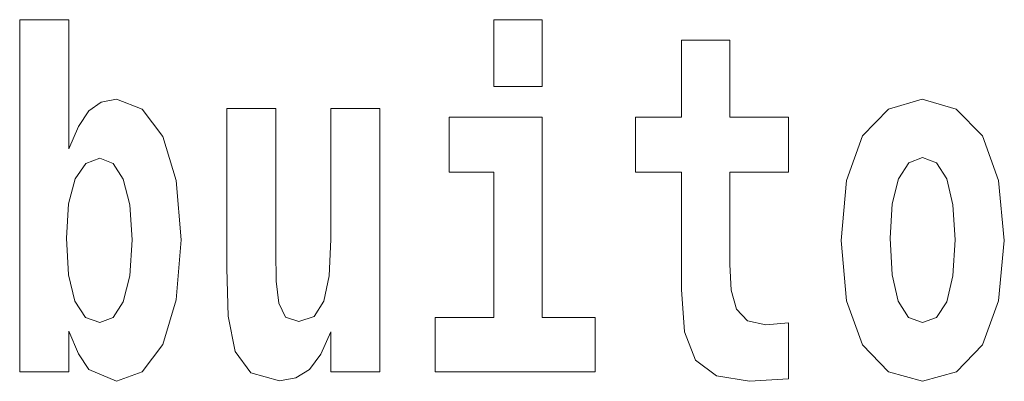
# Model space of a CAD drawing. Extents: x 0 to 210, y 0 to 297.
# Drawn here: x 106 to 109, y 14 to 16 of the extents above; entities that cross this region are included whole.
import ezdxf

# ---------------------------------------------------------------- set-up
doc = ezdxf.new("R2010")
doc.units = 0

msp = doc.modelspace()

# ---------------------------------------------------------------- linework, layer by layer
at = {"color": 7, "lineweight": 13}
for points in [[(105.629, 15.6549), (105.629, 14.5168), (105.7876, 14.5168), (105.7876, 14.6484), (105.8187, 14.5755), (105.8531, 14.5248), (105.9419, 14.4867), (106.0251, 14.5168), (106.0916, 14.6056), (106.1349, 14.7498), (106.1516, 14.9432), (106.1349, 15.135), (106.0916, 15.2777), (106.0251, 15.3664), (105.9419, 15.3981), (105.893, 15.3886), (105.8531, 15.3601), (105.8187, 15.3094), (105.7876, 15.238), (105.7876, 15.6549)], [(105.629, 15.6549), (105.629, 14.5168), (105.7876, 14.5168), (105.7876, 14.6484), (105.8187, 14.5755), (105.8531, 14.5248), (105.9419, 14.4867), (106.0251, 14.5168), (106.0916, 14.6056), (106.1349, 14.7498), (106.1516, 14.9432), (106.1349, 15.135), (106.0916, 15.2777), (106.0251, 15.3664), (105.9419, 15.3981), (105.893, 15.3886), (105.8531, 15.3601), (105.8187, 15.3094), (105.7876, 15.238), (105.7876, 15.6549)], [(107.1623, 15.6549), (107.1623, 15.4393), (107.3188, 15.4393), (107.3188, 15.6549)], [(107.1623, 15.6549), (107.1623, 15.4393), (107.3188, 15.4393), (107.3188, 15.6549)], [(108.1154, 15.3395), (107.9257, 15.3395), (107.9257, 15.5883), (107.7692, 15.5883), (107.7692, 15.3395), (107.6206, 15.3395), (107.6206, 15.1619), (107.7692, 15.1619), (107.7692, 14.7831), (107.7792, 14.6468), (107.8147, 14.5549), (107.8824, 14.5042), (107.9889, 14.4867), (108.1154, 14.4947), (108.1154, 14.6753), (108.0422, 14.669), (107.9823, 14.6817), (107.9468, 14.7197), (107.9301, 14.7815), (107.9257, 14.864), (107.9257, 15.1619), (108.1154, 15.1619)], [(108.1154, 15.3395), (107.9257, 15.3395), (107.9257, 15.5883), (107.7692, 15.5883), (107.7692, 15.3395), (107.6206, 15.3395), (107.6206, 15.1619), (107.7692, 15.1619), (107.7692, 14.7831), (107.7792, 14.6468), (107.8147, 14.5549), (107.8824, 14.5042), (107.9889, 14.4867), (108.1154, 14.4947), (108.1154, 14.6753), (108.0422, 14.669), (107.9823, 14.6817), (107.9468, 14.7197), (107.9301, 14.7815), (107.9257, 14.864), (107.9257, 15.1619), (108.1154, 15.1619)], [(108.2852, 14.9416), (108.3029, 14.7467), (108.3551, 14.604), (108.4383, 14.5168), (108.5492, 14.4867), (108.6591, 14.5168), (108.7423, 14.604), (108.7944, 14.7467), (108.8133, 14.9416), (108.7944, 15.135), (108.7423, 15.2792), (108.658, 15.3664), (108.5481, 15.3981), (108.4383, 15.3664), (108.3551, 15.2792), (108.3029, 15.135)], [(108.2852, 14.9416), (108.3029, 14.7467), (108.3551, 14.604), (108.4383, 14.5168), (108.5492, 14.4867), (108.6591, 14.5168), (108.7423, 14.604), (108.7944, 14.7467), (108.8133, 14.9416), (108.7944, 15.135), (108.7423, 15.2792), (108.658, 15.3664), (108.5481, 15.3981), (108.4383, 15.3664), (108.3551, 15.2792), (108.3029, 15.135)], [(106.794, 14.5168), (106.794, 15.368), (106.6353, 15.368), (106.6353, 14.9448), (106.6298, 14.8275), (106.6131, 14.7451), (106.5809, 14.696), (106.5321, 14.6801), (106.4889, 14.6944), (106.4667, 14.7387), (106.4589, 14.8101), (106.4578, 14.9068), (106.4578, 15.368), (106.2991, 15.368), (106.2991, 14.8513), (106.3036, 14.6975), (106.3258, 14.5834), (106.3768, 14.5137), (106.4689, 14.4883), (106.5221, 14.4978), (106.5665, 14.5248), (106.6031, 14.5739), (106.6353, 14.6468), (106.6353, 14.5168)], [(106.794, 14.5168), (106.794, 15.368), (106.6353, 15.368), (106.6353, 14.9448), (106.6298, 14.8275), (106.6131, 14.7451), (106.5809, 14.696), (106.5321, 14.6801), (106.4889, 14.6944), (106.4667, 14.7387), (106.4589, 14.8101), (106.4578, 14.9068), (106.4578, 15.368), (106.2991, 15.368), (106.2991, 14.8513), (106.3036, 14.6975), (106.3258, 14.5834), (106.3768, 14.5137), (106.4689, 14.4883), (106.5221, 14.4978), (106.5665, 14.5248), (106.6031, 14.5739), (106.6353, 14.6468), (106.6353, 14.5168)], [(107.4896, 14.6928), (107.3188, 14.6928), (107.3188, 15.3395), (107.0181, 15.3395), (107.0181, 15.1619), (107.1623, 15.1619), (107.1623, 14.6928), (106.9726, 14.6928), (106.9726, 14.5168), (107.4896, 14.5168)], [(107.4896, 14.6928), (107.3188, 14.6928), (107.3188, 15.3395), (107.0181, 15.3395), (107.0181, 15.1619), (107.1623, 15.1619), (107.1623, 14.6928), (106.9726, 14.6928), (106.9726, 14.5168), (107.4896, 14.5168)], [(105.8886, 15.2079), (105.9308, 15.1905), (105.9641, 15.1398), (105.9851, 15.0573), (105.9929, 14.9432), (105.9851, 14.8275), (105.9641, 14.7435), (105.9308, 14.6928), (105.8886, 14.6769), (105.842, 14.6928), (105.8076, 14.7451), (105.7865, 14.8307), (105.7799, 14.9496), (105.7865, 15.0605), (105.8087, 15.1413), (105.8431, 15.1905)], [(105.8886, 15.2079), (105.9308, 15.1905), (105.9641, 15.1398), (105.9851, 15.0573), (105.9929, 14.9432), (105.9851, 14.8275), (105.9641, 14.7435), (105.9308, 14.6928), (105.8886, 14.6769), (105.842, 14.6928), (105.8076, 14.7451), (105.7865, 14.8307), (105.7799, 14.9496), (105.7865, 15.0605), (105.8087, 15.1413), (105.8431, 15.1905)], [(108.5492, 15.2095), (108.5936, 15.1921), (108.6269, 15.1413), (108.6469, 15.0573), (108.6546, 14.9432), (108.6469, 14.8275), (108.6269, 14.7435), (108.5936, 14.6928), (108.5492, 14.6769), (108.5037, 14.6928), (108.4704, 14.7451), (108.4505, 14.8307), (108.4438, 14.9496), (108.4505, 15.0605), (108.4716, 15.1413), (108.5048, 15.1921)], [(108.5492, 15.2095), (108.5936, 15.1921), (108.6269, 15.1413), (108.6469, 15.0573), (108.6546, 14.9432), (108.6469, 14.8275), (108.6269, 14.7435), (108.5936, 14.6928), (108.5492, 14.6769), (108.5037, 14.6928), (108.4704, 14.7451), (108.4505, 14.8307), (108.4438, 14.9496), (108.4505, 15.0605), (108.4716, 15.1413), (108.5048, 15.1921)]]:
    msp.add_lwpolyline(points, close=True, dxfattribs=at)

doc.saveas('drawing.dxf')
